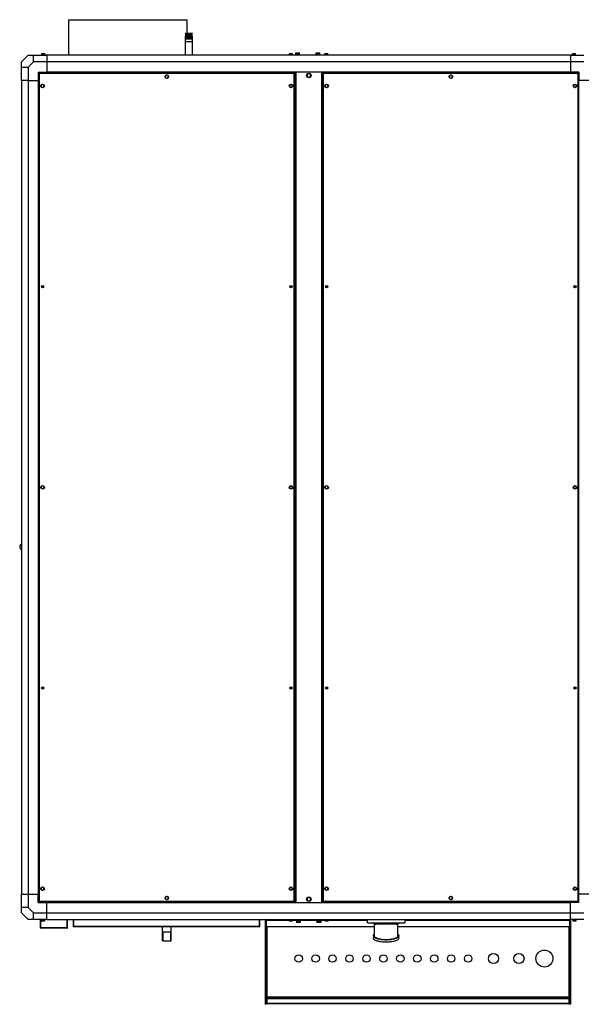
# Model space of a CAD drawing. Units: millimetres. Extents: x 298 to 13740, y 413 to 8657.
# Drawn here: x 10530 to 12187, y 5752 to 8657 of the extents above; entities that cross this region are included whole.
import ezdxf

# ---------------------------------------------------------------- set-up
doc = ezdxf.new("R2010")
doc.units = ezdxf.units.MM

msp = doc.modelspace()

# ---------------------------------------------------------------- linework, layer by layer
at = {"color": 7, "linetype": 'Continuous', "lineweight": 25}
for p, q in [((10674.1, 8656.9), (10674.1, 8553.4)), ((10674.1, 8656.9), (11024.1, 8656.9)), ((11024.1, 8616.9), (11024.1, 8656.9)), ((11019.4, 8616.9), (11018.4, 8615.9)), ((11018.4, 8615.9), (11018.4, 8615.8)), ((11039.9, 8615.9), (11018.4, 8615.9)), ((11018.4, 8615.8), (11020.4, 8614.9)), ((11018.4, 8615.8), (11039, 8615.8)), ((11020.4, 8614.9), (11018.4, 8614)), ((11018.4, 8614), (11018.4, 8613.8)), ((11018.4, 8614), (11039, 8614)), ((11018.4, 8613.8), (11020.4, 8612.9)), ((11018.4, 8613.8), (11039, 8613.8)), ((11020.4, 8612.9), (11018.4, 8612)), ((11018.4, 8612), (11018.4, 8611.8)), ((11018.4, 8612), (11039, 8612)), ((11018.4, 8611.8), (11020.4, 8610.9)), ((11018.4, 8611.8), (11039, 8611.8)), ((11020.4, 8610.9), (11018.4, 8610)), ((11018.4, 8610), (11018.4, 8609.8)), ((11018.4, 8610), (11039, 8610)), ((11018.4, 8609.8), (11020.4, 8608.9)), ((11018.4, 8609.8), (11039, 8609.8)), ((11020.4, 8608.9), (11018.4, 8608)), ((11018.4, 8608), (11018.4, 8607.8)), ((11018.4, 8608), (11039, 8608)), ((11018.4, 8607.8), (11020.4, 8606.9)), ((11018.4, 8607.8), (11039, 8607.8)), ((11020.4, 8606.9), (11018.4, 8606)), ((11018.4, 8606), (11018.4, 8605.8)), ((11018.4, 8606), (11039, 8606)), ((11018.4, 8605.8), (11020.4, 8604.9)), ((11018.4, 8605.8), (11039, 8605.8)), ((11020.4, 8604.9), (11018.4, 8604)), ((11018.4, 8604), (11018.4, 8603.8)), ((11018.4, 8604), (11039, 8604)), ((11018.4, 8603.8), (11020.4, 8602.9)), ((11018.4, 8603.8), (11039, 8603.8)), ((11020.4, 8602.9), (11018.4, 8602)), ((11018.4, 8602), (11018.4, 8601.8)), ((11018.4, 8602), (11039, 8602)), ((11018.4, 8601.8), (11020.4, 8600.9)), ((11018.4, 8601.8), (11039, 8601.8)), ((11020.4, 8600.9), (11018.4, 8600)), ((11018.4, 8600), (11018.4, 8592.9)), ((11018.4, 8600), (11039, 8600)), ((11019.4, 8616.9), (11038.9, 8616.9)), ((11020.4, 8614.9), (11037.2, 8614.9)), ((11020.4, 8612.9), (11037.2, 8612.9)), ((11020.4, 8610.9), (11037.2, 8610.9)), ((11020.4, 8608.9), (11037.2, 8608.9)), ((11020.4, 8606.9), (11037.2, 8606.9)), ((11020.4, 8604.9), (11037.2, 8604.9)), ((11020.4, 8602.9), (11037.2, 8602.9)), ((11020.4, 8600.9), (11037.2, 8600.9)), ((11037.2, 8614.9), (11037.9, 8614.9)), ((11037.2, 8612.9), (11037.9, 8612.9)), ((11037.2, 8610.9), (11037.9, 8610.9)), ((11037.2, 8608.9), (11037.9, 8608.9)), ((11037.2, 8606.9), (11037.9, 8606.9)), ((11037.2, 8604.9), (11037.9, 8604.9)), ((11037.2, 8602.9), (11037.9, 8602.9)), ((11037.2, 8600.9), (11037.9, 8600.9)), ((11037.9, 8614.9), (11039.9, 8615.8)), ((11039.9, 8614), (11037.9, 8614.9)), ((11037.9, 8612.9), (11039.9, 8613.8)), ((11039.9, 8612), (11037.9, 8612.9)), ((11037.9, 8610.9), (11039.9, 8611.8)), ((11039.9, 8610), (11037.9, 8610.9)), ((11037.9, 8608.9), (11039.9, 8609.8)), ((11039.9, 8608), (11037.9, 8608.9)), ((11037.9, 8606.9), (11039.9, 8607.8)), ((11039.9, 8606), (11037.9, 8606.9)), ((11037.9, 8604.9), (11039.9, 8605.8)), ((11039.9, 8604), (11037.9, 8604.9)), ((11037.9, 8602.9), (11039.9, 8603.8)), ((11039.9, 8602), (11037.9, 8602.9)), ((11037.9, 8600.9), (11039.9, 8601.8)), ((11039.9, 8600), (11037.9, 8600.9)), ((11039.9, 8615.9), (11038.9, 8616.9)), ((11039, 8615.8), (11039.9, 8615.8)), ((11039, 8614), (11039.9, 8614)), ((11039, 8613.8), (11039.9, 8613.8)), ((11039, 8612), (11039.9, 8612)), ((11039, 8611.8), (11039.9, 8611.8)), ((11039, 8610), (11039.9, 8610)), ((11039, 8609.8), (11039.9, 8609.8)), ((11039, 8608), (11039.9, 8608)), ((11039, 8607.8), (11039.9, 8607.8)), ((11039, 8606), (11039.9, 8606)), ((11039, 8605.8), (11039.9, 8605.8)), ((11039, 8604), (11039.9, 8604)), ((11039, 8603.8), (11039.9, 8603.8)), ((11039, 8602), (11039.9, 8602)), ((11039, 8601.8), (11039.9, 8601.8)), ((11039, 8600), (11039.9, 8600)), ((11039.9, 8615.8), (11039.9, 8615.9)), ((11039.9, 8613.8), (11039.9, 8614)), ((11039.9, 8611.8), (11039.9, 8612)), ((11039.9, 8609.8), (11039.9, 8610)), ((11039.9, 8607.8), (11039.9, 8608)), ((11039.9, 8605.8), (11039.9, 8606)), ((11039.9, 8603.8), (11039.9, 8604)), ((11039.9, 8601.8), (11039.9, 8602)), ((11039.9, 8592.9), (11039.9, 8600)), ((11018.1, 8591.9), (11018.1, 8553.4)), ((11040.1, 8591.9), (11018.1, 8591.9)), ((11018.4, 8592.9), (11019.4, 8591.9)), ((11018.4, 8592.9), (11039.9, 8592.9)), ((11038.9, 8591.9), (11039.9, 8592.9)), ((11040.1, 8553.4), (11040.1, 8591.9)), ((10555.1, 8552.4), (10535.1, 8532.4)), ((10555.1, 8552.4), (10571.1, 8552.4)), ((10571.1, 8532.4), (10571.1, 8552.4)), ((10571.1, 8552.4), (10610.1, 8552.4)), ((10594.4, 8553.7), (10594.4, 8552.4)), ((10604.9, 8553.7), (10594.4, 8553.7)), ((10595, 8553.7), (10595, 8556.9)), ((10595, 8556.9), (10596.8, 8556.9)), ((10596.8, 8553.7), (10596.8, 8556.9)), ((10596.8, 8556.9), (10601.4, 8556.9)), ((10601.4, 8553.7), (10601.4, 8556.9)), ((10601.4, 8556.9), (10604.2, 8556.9)), ((10604.2, 8553.7), (10604.2, 8556.9)), ((10604.9, 8552.4), (10604.9, 8553.7)), ((10604.9, 8553.4), (10852.1, 8553.4)), ((12155.1, 8552.4), (10610.1, 8552.4)), ((10610.1, 8552.4), (10610.1, 8532.4)), ((10852.1, 8552.4), (10852.1, 8553.4)), ((10901.3, 8552.4), (10901.3, 8553.4)), ((10901.3, 8553.4), (10913.6, 8553.4)), ((10913.6, 8552.4), (10913.6, 8553.4)), ((10913.6, 8553.4), (10992.6, 8553.4)), ((10992.6, 8552.4), (10992.6, 8553.4)), ((10992.6, 8553.4), (11072.6, 8553.4)), ((11072.6, 8552.4), (11072.6, 8553.4)), ((11072.6, 8552.4), (11072.6, 8553.4)), ((11072.6, 8553.4), (11072.6, 8553.4)), ((11072.6, 8553.4), (11102.1, 8553.4)), ((11102.1, 8552.4), (11102.1, 8553.4)), ((11325.4, 8553.7), (11325.4, 8552.4)), ((11335.9, 8553.7), (11325.4, 8553.7)), ((11326, 8553.7), (11326, 8556.9)), ((11326, 8556.9), (11327.8, 8556.9)), ((11327.8, 8553.7), (11327.8, 8556.9)), ((11327.8, 8556.9), (11332.4, 8556.9)), ((11332.4, 8553.7), (11332.4, 8556.9)), ((11332.4, 8556.9), (11335.2, 8556.9)), ((11335.2, 8553.7), (11335.2, 8556.9)), ((11335.9, 8552.4), (11335.9, 8553.7)), ((11343.5, 8553.7), (11343.5, 8552.4)), ((11356.1, 8553.7), (11343.5, 8553.7)), ((11344.4, 8553.7), (11344.4, 8558.9)), ((11344.4, 8558.9), (11347.6, 8558.9)), ((11347.6, 8553.7), (11347.6, 8558.9)), ((11347.6, 8558.9), (11353.4, 8558.9)), ((11353.4, 8553.7), (11353.4, 8558.9)), ((11353.4, 8558.9), (11355.9, 8558.9)), ((11355.9, 8553.7), (11355.9, 8558.9)), ((11356.7, 8553.7), (11356.1, 8553.7)), ((11356.7, 8552.4), (11356.7, 8553.7)), ((11403.5, 8553.7), (11403.5, 8552.4)), ((11412.5, 8553.7), (11403.5, 8553.7)), ((11404.6, 8553.7), (11404.6, 8558.9)), ((11404.6, 8558.9), (11404.7, 8558.9)), ((11404.7, 8553.7), (11404.7, 8558.9)), ((11404.7, 8558.9), (11409.2, 8558.9)), ((11409.2, 8553.7), (11409.2, 8558.9)), ((11409.2, 8558.9), (11414.6, 8558.9)), ((11416.7, 8553.7), (11412.5, 8553.7)), ((11414.6, 8553.7), (11414.6, 8558.9)), ((11414.6, 8558.9), (11415.5, 8558.9)), ((11415.5, 8558.9), (11415.6, 8558.9)), ((11415.5, 8553.7), (11415.5, 8558.9)), ((11415.6, 8553.7), (11415.6, 8558.9)), ((11416.7, 8552.4), (11416.7, 8553.7)), ((11429.4, 8553.7), (11429.4, 8552.4)), ((11439.9, 8553.7), (11429.4, 8553.7)), ((11430, 8553.7), (11430, 8556.9)), ((11430, 8556.9), (11431.8, 8556.9)), ((11431.8, 8553.7), (11431.8, 8556.9)), ((11431.8, 8556.9), (11436.4, 8556.9)), ((11436.4, 8553.7), (11436.4, 8556.9)), ((11436.4, 8556.9), (11439.2, 8556.9)), ((11439.2, 8553.7), (11439.2, 8556.9)), ((11439.9, 8552.4), (11439.9, 8553.7)), ((12155.1, 8552.4), (12155.1, 8532.4)), ((12155.1, 8552.4), (12194.1, 8552.4)), ((12160.4, 8553.7), (12160.4, 8552.4)), ((12170.9, 8553.7), (12160.4, 8553.7)), ((12161, 8553.7), (12161, 8556.9)), ((12161, 8556.9), (12162.8, 8556.9)), ((12162.8, 8553.7), (12162.8, 8556.9)), ((12162.8, 8556.9), (12167.4, 8556.9)), ((12167.4, 8553.7), (12167.4, 8556.9)), ((12167.4, 8556.9), (12170.2, 8556.9)), ((12170.2, 8553.7), (12170.2, 8556.9)), ((12170.9, 8552.4), (12170.9, 8553.7)), ((10535.1, 8516.4), (10535.1, 8532.4)), ((10535.1, 8516.4), (10555.1, 8516.4)), ((10535.1, 8477.4), (10535.1, 8516.4)), ((10571.1, 8532.4), (10555.1, 8516.4)), ((10555.1, 8516.4), (10555.1, 8477.4)), ((10610.1, 8532.4), (10571.1, 8532.4)), ((12155.1, 8532.4), (10610.1, 8532.4)), ((10610.1, 8532.4), (10610.1, 8502.4)), ((12155.1, 8532.4), (12155.1, 8502.4)), ((12194.1, 8532.4), (12155.1, 8532.4)), ((10585.1, 8502.4), (10610.1, 8502.4)), ((10585.1, 8502.4), (10585.1, 8477.4)), ((10586.1, 8499.4), (10586.1, 6055.4)), ((10586.1, 8499.4), (10587.1, 8499.4)), ((11341.1, 8500.4), (10587.1, 8500.4)), ((10587.1, 8500.4), (10587.1, 8499.4)), ((10587.9, 8498.6), (10587.9, 6056.2)), ((11340.3, 8498.6), (10587.9, 8498.6)), ((12155.1, 8502.4), (10610.1, 8502.4)), ((10610.1, 8502.4), (10610.1, 8500.4)), ((10962.3, 8493.2), (10959.5, 8489.5)), ((10959.5, 8489.5), (10961.3, 8485.3)), ((10961.3, 8485.3), (10965.9, 8484.7)), ((10966.9, 8492.6), (10962.3, 8493.2)), ((10965.9, 8484.7), (10968.7, 8488.3)), ((10968.7, 8488.3), (10966.9, 8492.6)), ((11340.3, 6056.2), (11340.3, 8498.6)), ((11341.1, 8500.4), (11341.1, 8499.4)), ((11342.1, 8499.4), (11341.1, 8499.4)), ((11342.1, 6055.4), (11342.1, 8499.4)), ((11343.1, 8482.4), (11342.1, 8482.4)), ((11342.3, 8482.4), (11342.3, 6072.4)), ((11343.1, 8502.4), (11343.1, 6052.4)), ((11344.9, 8502.4), (11344.9, 6052.4)), ((11378.2, 8495.4), (11378.1, 8489.6)), ((11378.1, 8489.6), (11383, 8486.6)), ((11383.2, 8498.2), (11378.2, 8495.4)), ((11383, 8486.6), (11388.1, 8489.5)), ((11388.2, 8495.2), (11383.2, 8498.2)), ((11388.1, 8489.5), (11388.2, 8495.2)), ((11421.3, 6052.4), (11421.3, 8502.4)), ((11423.1, 6052.4), (11423.1, 8502.4)), ((11424.1, 8482.4), (11423.1, 8482.4)), ((11423.9, 6072.4), (11423.9, 8482.4)), ((11424.1, 8499.4), (11424.1, 6055.4)), ((11424.1, 8499.4), (11425.1, 8499.4)), ((12179.1, 8500.4), (11425.1, 8500.4)), ((11425.1, 8500.4), (11425.1, 8499.4)), ((11425.9, 8498.6), (11425.9, 6056.2)), ((12178.3, 8498.6), (11425.9, 8498.6)), ((11800.3, 8493.2), (11797.5, 8489.5)), ((11797.5, 8489.5), (11799.3, 8485.3)), ((11799.3, 8485.3), (11803.9, 8484.7)), ((11804.9, 8492.6), (11800.3, 8493.2)), ((11803.9, 8484.7), (11806.7, 8488.3)), ((11806.7, 8488.3), (11804.9, 8492.6)), ((12155.1, 8502.4), (12155.1, 8500.4)), ((12180.1, 8502.4), (12155.1, 8502.4)), ((12178.3, 6056.2), (12178.3, 8498.6)), ((12179.1, 8500.4), (12179.1, 8499.4)), ((12180.1, 8499.4), (12179.1, 8499.4)), ((12180.1, 8502.4), (12180.1, 8477.4)), ((10555.1, 8477.4), (10535.1, 8477.4)), ((10535.1, 8477.4), (10535.1, 6077.4)), ((10555.1, 8477.4), (10555.1, 6077.4)), ((10555.1, 8477.4), (10585.1, 8477.4)), ((10585.1, 8477.4), (10586.1, 8477.4)), ((10585.1, 8477.4), (10585.1, 6077.4)), ((10595.8, 8465.7), (10593, 8462)), ((10593, 8462), (10594.8, 8457.8)), ((10594.8, 8457.8), (10599.4, 8457.2)), ((10600.4, 8465.1), (10595.8, 8465.7)), ((10599.4, 8457.2), (10602.2, 8460.8)), ((10602.2, 8460.8), (10600.4, 8465.1)), ((11328.8, 8465.7), (11326, 8462)), ((11326, 8462), (11327.8, 8457.8)), ((11327.8, 8457.8), (11332.4, 8457.2)), ((11333.4, 8465.1), (11328.8, 8465.7)), ((11332.4, 8457.2), (11335.2, 8460.8)), ((11335.2, 8460.8), (11333.4, 8465.1)), ((11433.8, 8465.7), (11431, 8462)), ((11431, 8462), (11432.8, 8457.8)), ((11432.8, 8457.8), (11437.4, 8457.2)), ((11438.4, 8465.1), (11433.8, 8465.7)), ((11437.4, 8457.2), (11440.2, 8460.8)), ((11440.2, 8460.8), (11438.4, 8465.1)), ((12166.8, 8465.7), (12164, 8462)), ((12164, 8462), (12165.8, 8457.8)), ((12165.8, 8457.8), (12170.4, 8457.2)), ((12171.4, 8465.1), (12166.8, 8465.7)), ((12170.4, 8457.2), (12173.2, 8460.8)), ((12173.2, 8460.8), (12171.4, 8465.1)), ((12210.1, 8477.4), (12180.1, 8477.4)), ((12180.1, 6077.4), (12180.1, 8477.4)), ((10595.8, 7281.7), (10593, 7278)), ((10593, 7278), (10594.8, 7273.8)), ((10594.8, 7273.8), (10599.4, 7273.2)), ((10600.4, 7281.1), (10595.8, 7281.7)), ((10599.4, 7273.2), (10602.2, 7276.8)), ((10602.2, 7276.8), (10600.4, 7281.1)), ((11328.8, 7281.7), (11326, 7278)), ((11326, 7278), (11327.8, 7273.8)), ((11327.8, 7273.8), (11332.4, 7273.2)), ((11333.4, 7281.1), (11328.8, 7281.7)), ((11332.4, 7273.2), (11335.2, 7276.8)), ((11335.2, 7276.8), (11333.4, 7281.1)), ((11433.8, 7281.7), (11431, 7278)), ((11431, 7278), (11432.8, 7273.8)), ((11432.8, 7273.8), (11437.4, 7273.2)), ((11438.4, 7281.1), (11433.8, 7281.7)), ((11437.4, 7273.2), (11440.2, 7276.8)), ((11440.2, 7276.8), (11438.4, 7281.1)), ((12166.8, 7281.7), (12164, 7278)), ((12164, 7278), (12165.8, 7273.8)), ((12165.8, 7273.8), (12170.4, 7273.2)), ((12171.4, 7281.1), (12166.8, 7281.7)), ((12170.4, 7273.2), (12173.2, 7276.8)), ((12173.2, 7276.8), (12171.4, 7281.1)), ((10535.1, 6038.4), (10535.1, 6077.4)), ((10535.1, 6077.4), (10555.1, 6077.4)), ((10555.1, 6077.4), (10555.1, 6038.4)), ((10555.1, 6077.4), (10585.1, 6077.4)), ((10585.1, 6052.4), (10585.1, 6077.4)), ((10586.1, 6077.4), (10585.1, 6077.4)), ((10597.6, 6098), (10593.6, 6095.7)), ((10593.6, 6095.7), (10593.6, 6091.1)), ((10593.6, 6091.1), (10597.6, 6088.8)), ((10601.6, 6095.7), (10597.6, 6098)), ((10597.6, 6088.8), (10601.6, 6091.1)), ((10601.6, 6091.1), (10601.6, 6095.7)), ((11328.8, 6097.7), (11326, 6094)), ((11326, 6094), (11327.8, 6089.8)), ((11327.8, 6089.8), (11332.4, 6089.2)), ((11333.4, 6097.1), (11328.8, 6097.7)), ((11332.4, 6089.2), (11335.2, 6092.8)), ((11335.2, 6092.8), (11333.4, 6097.1)), ((11342.1, 6072.4), (11343.1, 6072.4)), ((11423.1, 6072.4), (11424.1, 6072.4)), ((11435.6, 6098), (11431.6, 6095.7)), ((11431.6, 6095.7), (11431.6, 6091.1)), ((11431.6, 6091.1), (11435.6, 6088.8)), ((11439.6, 6095.7), (11435.6, 6098)), ((11435.6, 6088.8), (11439.6, 6091.1)), ((11439.6, 6091.1), (11439.6, 6095.7)), ((12166.8, 6097.7), (12164, 6094)), ((12164, 6094), (12165.8, 6089.8)), ((12165.8, 6089.8), (12170.4, 6089.2)), ((12171.4, 6097.1), (12166.8, 6097.7)), ((12170.4, 6089.2), (12173.2, 6092.8)), ((12173.2, 6092.8), (12171.4, 6097.1)), ((12180.1, 6052.4), (12180.1, 6077.4)), ((12210.1, 6077.4), (12180.1, 6077.4)), ((10585.1, 6052.4), (10610.1, 6052.4)), ((10586.1, 6055.4), (10587.1, 6055.4)), ((10587.1, 6054.4), (10587.1, 6055.4)), ((10587.1, 6054.4), (11341.1, 6054.4)), ((10587.9, 6056.2), (11340.3, 6056.2)), ((10610.1, 6052.4), (10610.1, 6054.4)), ((10610.1, 6022.4), (10610.1, 6052.4)), ((10610.1, 6052.4), (12155.1, 6052.4)), ((10962.3, 6070.2), (10959.5, 6066.5)), ((10959.5, 6066.5), (10961.3, 6062.3)), ((10961.3, 6062.3), (10965.9, 6061.7)), ((10966.9, 6069.6), (10962.3, 6070.2)), ((10965.9, 6061.7), (10968.7, 6065.3)), ((10968.7, 6065.3), (10966.9, 6069.6)), ((11341.1, 6054.4), (11341.1, 6055.4)), ((11342.1, 6055.4), (11341.1, 6055.4)), ((11383.1, 6068.2), (11378.1, 6065.3)), ((11378.1, 6065.3), (11378.1, 6059.5)), ((11378.1, 6059.5), (11383.1, 6056.6)), ((11388.1, 6065.3), (11383.1, 6068.2)), ((11383.1, 6056.6), (11388.1, 6059.5)), ((11388.1, 6059.5), (11388.1, 6065.3)), ((11424.1, 6055.4), (11425.1, 6055.4)), ((11425.1, 6054.4), (11425.1, 6055.4)), ((11425.1, 6054.4), (12179.1, 6054.4)), ((11425.9, 6056.2), (12178.3, 6056.2)), ((11800.3, 6070.2), (11797.5, 6066.5)), ((11797.5, 6066.5), (11799.3, 6062.3)), ((11799.3, 6062.3), (11803.9, 6061.7)), ((11804.9, 6069.6), (11800.3, 6070.2)), ((11803.9, 6061.7), (11806.7, 6065.3)), ((11806.7, 6065.3), (11804.9, 6069.6)), ((12155.1, 6052.4), (12155.1, 6054.4)), ((12155.1, 6022.4), (12155.1, 6052.4)), ((12180.1, 6052.4), (12155.1, 6052.4)), ((12179.1, 6054.4), (12179.1, 6055.4)), ((12180.1, 6055.4), (12179.1, 6055.4)), ((10535.1, 6022.4), (10535.1, 6038.4)), ((10555.1, 6038.4), (10535.1, 6038.4)), ((10535.1, 6022.4), (10555.1, 6002.4)), ((10555.1, 6038.4), (10571.1, 6022.4)), ((10571.1, 6022.4), (10610.1, 6022.4)), ((10571.1, 6002.4), (10571.1, 6022.4)), ((10610.1, 6022.4), (12155.1, 6022.4)), ((10610.1, 6002.4), (10610.1, 6022.4)), ((12155.1, 6002.4), (12155.1, 6022.4)), ((12155.1, 6022.4), (12194.1, 6022.4)), ((10571.1, 6002.4), (10555.1, 6002.4)), ((10610.1, 6002.4), (10571.1, 6002.4)), ((10591.1, 5977.9), (10591.1, 6002.4)), ((10592.1, 5977.9), (10592.1, 6002.4)), ((10592.1, 5977.9), (10592.1, 6002.4)), ((10593.4, 6002.4), (10593.4, 6001.2)), ((10593.4, 6001.2), (10603.5, 6001.2)), ((10594, 6001.2), (10594, 5998)), ((10596.8, 5998), (10594, 5998)), ((10596.8, 6001.2), (10596.8, 5998)), ((10601.4, 5998), (10596.8, 5998)), ((10601.4, 6001.2), (10601.4, 5998)), ((10603.2, 5998), (10601.4, 5998)), ((10603.2, 6001.2), (10603.2, 5998)), ((10603.5, 6001.2), (10603.9, 6001.2)), ((10603.9, 6001.2), (10603.9, 6002.4)), ((10610.1, 6002.4), (12155.1, 6002.4)), ((10670.1, 5977.9), (10670.1, 6002.4)), ((10670.1, 5977.9), (10670.1, 6002.4)), ((10671.1, 5977.9), (10671.1, 6002.4)), ((10689.1, 5982.4), (10689.1, 6002.4)), ((10690.1, 5982.4), (10690.1, 6002.4)), ((10690.1, 5982.4), (10690.1, 6002.4)), ((11238.1, 5982.4), (11238.1, 6002.4)), ((11238.1, 5982.4), (11238.1, 6002.4)), ((11239.1, 5982.4), (11239.1, 6002.4)), ((11255.1, 5752.4), (11255.1, 6000.5)), ((11256.6, 6000.5), (11255.1, 6000.5)), ((11256.6, 6000.5), (11257, 6000.5)), ((11256.6, 5752.4), (11256.6, 6000.5)), ((11257, 6000.5), (11257, 6002.4)), ((11257, 6000.5), (11257, 5982.4)), ((11324.4, 6002.4), (11324.4, 6001.2)), ((11324.4, 6001.2), (11334.5, 6001.2)), ((11325, 6001.2), (11325, 5998)), ((11327.8, 5998), (11325, 5998)), ((11327.8, 6001.2), (11327.8, 5998)), ((11332.4, 5998), (11327.8, 5998)), ((11332.4, 6001.2), (11332.4, 5998)), ((11334.2, 5998), (11332.4, 5998)), ((11334.2, 6001.2), (11334.2, 5998)), ((11334.5, 6001.2), (11334.9, 6001.2)), ((11334.9, 6001.2), (11334.9, 6002.4)), ((11344.1, 6001.6), (11344.1, 6002.4)), ((11344.1, 6001.6), (11345.1, 6001.6)), ((11344.4, 6001.6), (11420.8, 6001.6)), ((11344.4, 6001.6), (11344.4, 6000.6)), ((11344.4, 6000.6), (11420.8, 6000.6)), ((11345.1, 6001.6), (11345.1, 6002.4)), ((11346, 6000.6), (11346, 5999.4)), ((11346, 5999.4), (11350.2, 5999.4)), ((11347.2, 5999.4), (11347.2, 5994.2)), ((11348.1, 5994.2), (11347.2, 5994.2)), ((11348.1, 5999.4), (11348.1, 5994.2)), ((11353.5, 5994.2), (11348.1, 5994.2)), ((11349.5, 6002.4), (11349.5, 6001.6)), ((11350.2, 5999.4), (11359.2, 5999.4)), ((11353.5, 5999.4), (11353.5, 5994.2)), ((11358, 5994.2), (11353.5, 5994.2)), ((11355.8, 6001.6), (11355.8, 6002.4)), ((11358, 5999.4), (11358, 5994.2)), ((11359.2, 5999.4), (11359.2, 6000.6)), ((11406, 6000.6), (11406, 5999.4)), ((11406, 5999.4), (11406.7, 5999.4)), ((11406.7, 5999.4), (11419.2, 5999.4)), ((11406.9, 5999.4), (11406.9, 5994.2)), ((11409.4, 5994.2), (11406.9, 5994.2)), ((11409.4, 5999.4), (11409.4, 5994.2)), ((11415.1, 5994.2), (11409.4, 5994.2)), ((11409.5, 6002.4), (11409.5, 6001.6)), ((11415.1, 5999.4), (11415.1, 5994.2)), ((11418.4, 5994.2), (11415.1, 5994.2)), ((11415.8, 6001.6), (11415.8, 6002.4)), ((11418.4, 5999.4), (11418.4, 5994.2)), ((11419.2, 5999.4), (11419.2, 6000.6)), ((11420.1, 6002.4), (11420.1, 6001.6)), ((11421.1, 6001.6), (11420.1, 6001.6)), ((11420.8, 6001.6), (11420.8, 6000.6)), ((11421.1, 6002.4), (11421.1, 6001.6)), ((11430.4, 6002.4), (11430.4, 6001.2)), ((11430.4, 6001.2), (11440.9, 6001.2)), ((11431, 6001.2), (11431, 5998)), ((11433.8, 5998), (11431, 5998)), ((11433.8, 6001.2), (11433.8, 5998)), ((11438.4, 5998), (11433.8, 5998)), ((11438.4, 6001.2), (11438.4, 5998)), ((11440.2, 5998), (11438.4, 5998)), ((11440.2, 6001.2), (11440.2, 5998)), ((11440.9, 6001.2), (11440.9, 6002.4)), ((11556.1, 5992.4), (11556.1, 6002.4)), ((11556.1, 5992.4), (11666.1, 5992.4)), ((11572.8, 5992.4), (11573.8, 5992)), ((11576.1, 5987.4), (11576.1, 5954.8)), ((11576.6, 5988.2), (11576.6, 5987.7)), ((11646.1, 5954.8), (11646.1, 5987.4)), ((11650.1, 5992.3), (11650.1, 5992.3)), ((11666.1, 6002.4), (11666.1, 5992.4)), ((12153.2, 6002.4), (12153.2, 6000.5)), ((12153.2, 5982.4), (12153.2, 6000.5)), ((12153.6, 6000.5), (12155.1, 6000.5)), ((12153.6, 6000.5), (12153.6, 5752.4)), ((12194.1, 6002.4), (12155.1, 6002.4)), ((12155.1, 6000.5), (12155.1, 5752.4)), ((12161.4, 6002.4), (12161.4, 6001.2)), ((12161.4, 6001.2), (12171.9, 6001.2)), ((12162, 6001.2), (12162, 5998)), ((12164.8, 5998), (12162, 5998)), ((12164.8, 6001.2), (12164.8, 5998)), ((12169.4, 5998), (12164.8, 5998)), ((12169.4, 6001.2), (12169.4, 5998)), ((12171.2, 5998), (12169.4, 5998)), ((12171.2, 6001.2), (12171.2, 5998)), ((12171.9, 6001.2), (12171.9, 6002.4)), ((10591.1, 5977.9), (10592.1, 5977.9)), ((10592.1, 5976.9), (10592.1, 5977.9)), ((10670.1, 5977.9), (10592.1, 5977.9)), ((10670.1, 5976.9), (10592.1, 5976.9)), ((10670.1, 5977.9), (10670.1, 5976.9)), ((10671.1, 5977.9), (10670.1, 5977.9)), ((10689.1, 5982.4), (10690.1, 5982.4)), ((11238.1, 5982.4), (10690.1, 5982.4)), ((10690.1, 5981.4), (10690.1, 5982.4)), ((11238.1, 5981.4), (10690.1, 5981.4)), ((10951.1, 5964.9), (10951.1, 5981.4)), ((10951.1, 5964.9), (10953.1, 5964.9)), ((10951.1, 5939.4), (10951.1, 5964.9)), ((10975.1, 5964.9), (10953.1, 5964.9)), ((10953.1, 5939.4), (10953.1, 5964.9)), ((10975.1, 5964.9), (10977.1, 5964.9)), ((10975.1, 5964.9), (10975.1, 5939.4)), ((10977.1, 5964.9), (10977.1, 5981.4)), ((10977.1, 5939.4), (10977.1, 5964.9)), ((11238.1, 5982.4), (11238.1, 5981.4)), ((11239.1, 5982.4), (11238.1, 5982.4)), ((11257, 5982.4), (11576.1, 5982.4)), ((11257.2, 5982.4), (11257.2, 5774.3)), ((11573.6, 5954.8), (11573.6, 5948.3)), ((11646.1, 5982.4), (12153.2, 5982.4)), ((11648.6, 5948.3), (11648.6, 5954.8)), ((12153.2, 5774.3), (12153.2, 5982.4)), ((10951.1, 5939.4), (10953.1, 5939.4)), ((10953.1, 5939.4), (10975.1, 5939.4)), ((10975.1, 5939.4), (10977.1, 5939.4)), ((11255.1, 5752.4), (11256.6, 5752.4)), ((11256.6, 5774.3), (11257.2, 5774.3)), ((11258.6, 5767), (11257.1, 5767)), ((11257.1, 5755.8), (11257.1, 5767)), ((11258.6, 5755.8), (11257.1, 5755.8)), ((11258.1, 5772.4), (11258.1, 5773.9)), ((11259.1, 5773.9), (11258.1, 5773.9)), ((11259.1, 5772.4), (11258.1, 5772.4)), ((11258.6, 5755.8), (11258.6, 5767)), ((12151.2, 5768.9), (11259, 5768.9)), ((11259, 5768.9), (11259, 5755.8)), ((11259, 5755.8), (12151.2, 5755.8)), ((11259, 5755.4), (11259, 5753.9)), ((12151.2, 5753.9), (11259, 5753.9)), ((12151.3, 5772.4), (11259.1, 5772.4)), ((12151.2, 5755.8), (12151.2, 5768.9)), ((12153.2, 5774.3), (12151.3, 5774.3)), ((12151.6, 5767), (12153.1, 5767)), ((12151.6, 5767), (12151.6, 5755.8)), ((12153.1, 5755.8), (12151.6, 5755.8)), ((12153.1, 5767), (12153.1, 5755.8)), ((12155.1, 5752.4), (12153.6, 5752.4))]:
    msp.add_line(p, q, dxfattribs=at)
at = {"color": 8, "linetype": 'Continuous', "lineweight": 25}
for p, q in [((11257, 6000.5), (11325, 6000.5)), ((11334.2, 6000.5), (11346, 6000.5)), ((11359.2, 6000.5), (11406, 6000.5)), ((11419.2, 6000.5), (11431, 6000.5)), ((11440.2, 6000.5), (11556.1, 6000.5)), ((11571.1, 5992.4), (11572.1, 5992.2)), ((11666.1, 6000.5), (12153.2, 6000.5)), ((11259.1, 5982.4), (11259.1, 5774.3)), ((12151.3, 5774.3), (12151.3, 5982.4)), ((11259.1, 5774.3), (12151.3, 5774.3))]:
    msp.add_line(p, q, dxfattribs=at)
at = {"color": 7, "linetype": 'Continuous', "lineweight": 25, "flags": 128}
for points in [[(11611.1, 5942), (11607.5, 5942.1), (11603.9, 5942.2), (11600.4, 5942.5), (11597, 5943), (11593.7, 5943.5), (11590.6, 5944.1), (11587.6, 5944.8), (11584.9, 5945.7), (11582.5, 5946.6), (11580.3, 5947.5), (11578.3, 5948.6), (11576.7, 5949.7), (11575.4, 5950.9), (11574.5, 5952.1), (11573.9, 5953.3), (11573.6, 5954.5), (11573.7, 5955.8), (11574.1, 5957), (11574.9, 5958.2), (11576, 5959.4), (11576.1, 5959.4)], [(11646.1, 5954.8), (11646.1, 5954.2), (11645.7, 5953), (11645, 5951.8), (11643.9, 5950.7), (11642.5, 5949.6), (11640.8, 5948.5), (11638.8, 5947.5), (11636.5, 5946.6), (11633.9, 5945.8), (11631.1, 5945), (11628.1, 5944.4), (11624.9, 5943.8), (11621.6, 5943.4), (11618.2, 5943.1), (11614.7, 5942.9), (11611.1, 5942.9), (11607.6, 5942.9), (11604.1, 5943.1), (11600.6, 5943.4), (11597.3, 5943.8), (11594.1, 5944.4), (11591.1, 5945), (11588.3, 5945.8), (11585.7, 5946.6), (11583.4, 5947.5), (11581.4, 5948.5), (11579.7, 5949.6), (11578.3, 5950.7), (11577.2, 5951.8), (11576.5, 5953), (11576.2, 5954.2), (11576.1, 5954.8)], [(11646.1, 5959.4), (11646.2, 5959.4), (11647.3, 5958.2), (11648.1, 5957), (11648.5, 5955.8), (11648.6, 5954.5), (11648.3, 5953.3), (11647.7, 5952.1), (11646.8, 5950.9), (11645.5, 5949.7), (11643.9, 5948.6), (11642, 5947.5), (11639.8, 5946.6), (11637.3, 5945.7), (11634.6, 5944.8), (11631.7, 5944.1), (11628.5, 5943.5), (11625.3, 5943), (11621.8, 5942.5), (11618.3, 5942.2), (11614.7, 5942.1), (11611.1, 5942)], [(11611.1, 5935.4), (11607.5, 5935.5), (11603.9, 5935.7), (11600.4, 5936), (11597, 5936.4), (11593.7, 5936.9), (11590.6, 5937.5), (11587.6, 5938.3), (11584.9, 5939.1), (11582.5, 5940), (11580.3, 5941), (11578.3, 5942), (11576.7, 5943.1), (11575.4, 5944.3), (11574.5, 5945.5), (11573.9, 5946.7), (11573.6, 5947.9), (11573.6, 5948.3)], [(11648.6, 5948.3), (11648.6, 5947.9), (11648.3, 5946.7), (11647.7, 5945.5), (11646.8, 5944.3), (11645.5, 5943.1), (11643.9, 5942), (11642, 5941), (11639.8, 5940), (11637.3, 5939.1), (11634.6, 5938.3), (11631.7, 5937.5), (11628.5, 5936.9), (11625.3, 5936.4), (11621.8, 5936), (11618.3, 5935.7), (11614.7, 5935.5), (11611.1, 5935.4)]]:
    msp.add_lwpolyline(points, dxfattribs=at)
at = {"color": 7, "linetype": 'Continuous', "lineweight": 25}
for centre, radius in [((10964.1, 8488.9), 5.25), ((11383.1, 8492.4), 6.6), ((11802.1, 8488.9), 5.25), ((10597.6, 8461.4), 5.25), ((11330.6, 8461.4), 5.25), ((11435.6, 8461.4), 5.25), ((12168.6, 8461.4), 5.25), ((10597.6, 7869.4), 3.5), ((10597.6, 7869.4), 1.75), ((11330.6, 7869.4), 3.5), ((11330.6, 7869.4), 1.75), ((11435.6, 7869.4), 3.5), ((11435.6, 7869.4), 1.75), ((12168.6, 7869.4), 3.5), ((12168.6, 7869.4), 1.75), ((10597.6, 7277.4), 5.25), ((11330.6, 7277.4), 5.25), ((11435.6, 7277.4), 5.25), ((12168.6, 7277.4), 5.25), ((10597.6, 6685.4), 3.5), ((10597.6, 6685.4), 1.75), ((11330.6, 6685.4), 3.5), ((11330.6, 6685.4), 1.75), ((11435.6, 6685.4), 3.5), ((11435.6, 6685.4), 1.75), ((12168.6, 6685.4), 3.5), ((12168.6, 6685.4), 1.75), ((10597.6, 6093.4), 5.25), ((10964.1, 6065.9), 5.25), ((11330.6, 6093.4), 5.25), ((11435.6, 6093.4), 5.25), ((11802.1, 6065.9), 5.25), ((12168.6, 6093.4), 5.25), ((11383.1, 6062.4), 6.6), ((11353.2, 5887.4), 11), ((11403.2, 5887.4), 11), ((11453.2, 5887.4), 11), ((11503.2, 5887.4), 11), ((11553.2, 5887.4), 11), ((11603.2, 5887.4), 11), ((11653.2, 5887.4), 11), ((11703.2, 5887.4), 11), ((11753.2, 5887.4), 11), ((11803.2, 5887.4), 11), ((11853.2, 5887.4), 11), ((11928.2, 5887.4), 15), ((12003.2, 5887.4), 15), ((12078.2, 5887.4), 25)]:
    msp.add_circle(centre, radius, dxfattribs=at)
for centre, radius, start, end in [((10540.1, 7101.6), 10, 120.0464, 239.9536), ((11257, 6000.5), 1.9, 90, 180), ((11257, 6000.5), 0.4, 90, 180), ((11344.4, 6002.4), 1.8, 180, 270), ((11344.4, 6002.4), 0.8, 180, 270), ((11420.8, 6002.4), 1.8, 270, 0), ((11420.8, 6002.4), 0.8, 270, 0), ((12153.2, 6000.5), 1.9, 0, 90), ((12153.2, 6000.5), 0.4, 0, 90), ((10592.1, 5977.9), 1.01, 180, 270), ((10592.1, 5977.9), 0.01, 180, 270), ((10670.1, 5977.9), 1.01, 270, 0), ((10670.1, 5977.9), 0.01, 270, 0), ((10690.1, 5982.4), 1.01, 180, 270), ((10690.1, 5982.4), 0.01, 180, 270), ((11238.1, 5982.4), 0.01, 270, 0), ((11238.1, 5982.4), 1.01, 270, 0), ((11259, 5767), 1.9, 90, 180), ((11259, 5755.8), 1.9, 180, 270), ((11259, 5767), 0.4, 90, 180), ((11259, 5755.8), 0.4, 180, 270), ((12151.2, 5767), 1.9, 0, 90), ((12151.2, 5767), 0.4, 0, 90)]:
    msp.add_arc(centre, radius, start, end, dxfattribs=at)
for points, knots in [([(10586.1, 8499.4), (10586.1, 8499.4), (10586.2, 8499.2), (10586.5, 8499.1), (10587, 8498.9), (10587.5, 8498.7), (10587.8, 8498.7), (10587.9, 8498.6)], [0, 0, 0, 0, 0.222935, 0.445889, 0.668882, 0.891875, 1, 1, 1, 1]), ([(10587.9, 8498.6), (10587.9, 8498.8), (10587.7, 8499.3), (10587.6, 8499.8), (10587.4, 8500.2), (10587.2, 8500.4), (10587.2, 8500.4), (10587.1, 8500.4)], [0, 0, 0, 0, 0.222937, 0.44586, 0.66888, 0.891874, 1, 1, 1, 1]), ([(10587.9, 8498.6), (10587.8, 8498.7), (10587.7, 8499), (10587.5, 8499.2), (10587.3, 8499.4), (10587.2, 8499.4), (10587.1, 8499.4)], [0, 0, 0, 0, 0.275267, 0.52937, 0.78335, 1, 1, 1, 1]), ([(10587.1, 8499.4), (10587.1, 8499.3), (10587.2, 8499.2), (10587.4, 8499), (10587.6, 8498.8), (10587.8, 8498.7), (10587.9, 8498.6)], [0, 0, 0, 0, 0.275327, 0.529424, 0.783441, 1, 1, 1, 1]), ([(11341.1, 8500.4), (11341, 8500.4), (11340.9, 8500.4), (11340.7, 8500), (11340.6, 8499.5), (11340.4, 8499), (11340.3, 8498.7), (11340.3, 8498.6)], [0, 0, 0, 0, 0.222928, 0.445889, 0.668912, 0.891875, 1, 1, 1, 1]), ([(11340.3, 8498.6), (11340.5, 8498.7), (11340.9, 8498.8), (11341.5, 8499), (11341.9, 8499.2), (11342.1, 8499.3), (11342.1, 8499.4), (11342.1, 8499.4)], [0, 0, 0, 0, 0.222933, 0.445904, 0.66887, 0.891876, 1, 1, 1, 1]), ([(11340.3, 8498.6), (11340.4, 8498.7), (11340.7, 8498.8), (11340.9, 8499), (11341.1, 8499.2), (11341.1, 8499.4), (11341.1, 8499.4)], [0, 0, 0, 0, 0.2753288, 0.5294269, 0.7833597, 1, 1, 1, 1]), ([(11341.1, 8499.4), (11341, 8499.4), (11340.9, 8499.4), (11340.7, 8499.2), (11340.5, 8498.9), (11340.4, 8498.7), (11340.3, 8498.6)], [0, 0, 0, 0, 0.275334, 0.52947, 0.783444, 1, 1, 1, 1]), ([(11424.1, 8499.4), (11424.1, 8499.4), (11424.2, 8499.2), (11424.5, 8499.1), (11425, 8498.9), (11425.5, 8498.7), (11425.8, 8498.7), (11425.9, 8498.6)], [0, 0, 0, 0, 0.222939, 0.4459045, 0.6688977, 0.891855, 1, 1, 1, 1]), ([(11425.9, 8498.6), (11425.9, 8498.8), (11425.7, 8499.3), (11425.6, 8499.8), (11425.4, 8500.2), (11425.2, 8500.4), (11425.2, 8500.4), (11425.1, 8500.4)], [0, 0, 0, 0, 0.222937, 0.44586, 0.668886, 0.891868, 1, 1, 1, 1]), ([(11425.9, 8498.6), (11425.8, 8498.7), (11425.7, 8499), (11425.5, 8499.2), (11425.3, 8499.4), (11425.2, 8499.4), (11425.1, 8499.4)], [0, 0, 0, 0, 0.275267, 0.5293696, 0.7833716, 1, 1, 1, 1]), ([(11425.1, 8499.4), (11425.1, 8499.3), (11425.2, 8499.2), (11425.4, 8499), (11425.6, 8498.8), (11425.8, 8498.7), (11425.9, 8498.6)], [0, 0, 0, 0, 0.275334, 0.529417, 0.78347, 1, 1, 1, 1]), ([(12179.1, 8500.4), (12179, 8500.4), (12178.9, 8500.4), (12178.7, 8500), (12178.6, 8499.5), (12178.4, 8499), (12178.3, 8498.7), (12178.3, 8498.6)], [0, 0, 0, 0, 0.2229287, 0.4458864, 0.6689116, 0.891871, 1, 1, 1, 1]), ([(12178.3, 8498.6), (12178.5, 8498.7), (12178.9, 8498.8), (12179.5, 8499), (12179.9, 8499.2), (12180.1, 8499.3), (12180.1, 8499.4), (12180.1, 8499.4)], [0, 0, 0, 0, 0.2229473, 0.4459076, 0.6688773, 0.8918767, 1, 1, 1, 1]), ([(12178.3, 8498.6), (12178.4, 8498.7), (12178.7, 8498.8), (12178.9, 8499), (12179.1, 8499.2), (12179.1, 8499.4), (12179.1, 8499.4)], [0, 0, 0, 0, 0.275341, 0.529432, 0.78336, 1, 1, 1, 1]), ([(12179.1, 8499.4), (12179, 8499.4), (12178.9, 8499.4), (12178.7, 8499.2), (12178.5, 8498.9), (12178.4, 8498.7), (12178.3, 8498.6)], [0, 0, 0, 0, 0.275328, 0.529453, 0.783442, 1, 1, 1, 1]), ([(10587.9, 6056.2), (10587.7, 6056.2), (10587.3, 6056), (10586.7, 6055.9), (10586.3, 6055.7), (10586.1, 6055.5), (10586.1, 6055.5), (10586.1, 6055.4)], [0, 0, 0, 0, 0.222931, 0.445917, 0.668882, 0.891873, 1, 1, 1, 1]), ([(10587.1, 6054.4), (10587.2, 6054.4), (10587.3, 6054.5), (10587.5, 6054.8), (10587.7, 6055.3), (10587.8, 6055.8), (10587.9, 6056.1), (10587.9, 6056.2)], [0, 0, 0, 0, 0.222933, 0.445895, 0.668896, 0.891857, 1, 1, 1, 1]), ([(10587.9, 6056.2), (10587.8, 6056.1), (10587.6, 6056), (10587.3, 6055.8), (10587.1, 6055.6), (10587.1, 6055.5), (10587.1, 6055.4)], [0, 0, 0, 0, 0.275331, 0.529406, 0.783384, 1, 1, 1, 1]), ([(10587.1, 6055.4), (10587.2, 6055.4), (10587.3, 6055.5), (10587.5, 6055.7), (10587.7, 6055.9), (10587.9, 6056.1), (10587.9, 6056.2)], [0, 0, 0, 0, 0.2753177, 0.5293935, 0.7834253, 1, 1, 1, 1]), ([(11342.1, 6055.4), (11342.1, 6055.5), (11342, 6055.6), (11341.7, 6055.8), (11341.2, 6056), (11340.7, 6056.1), (11340.4, 6056.2), (11340.3, 6056.2)], [0, 0, 0, 0, 0.222937, 0.445902, 0.668895, 0.891852, 1, 1, 1, 1]), ([(11340.3, 6056.2), (11340.4, 6056), (11340.5, 6055.6), (11340.7, 6055), (11340.8, 6054.6), (11341, 6054.4), (11341.1, 6054.4), (11341.1, 6054.4)], [0, 0, 0, 0, 0.222946, 0.445903, 0.668871, 0.891872, 1, 1, 1, 1]), ([(11340.3, 6056.2), (11340.4, 6056.1), (11340.5, 6055.9), (11340.7, 6055.6), (11340.9, 6055.5), (11341, 6055.4), (11341.1, 6055.4)], [0, 0, 0, 0, 0.275331, 0.52941, 0.783392, 1, 1, 1, 1]), ([(11341.1, 6055.4), (11341.1, 6055.5), (11341.1, 6055.6), (11340.9, 6055.9), (11340.6, 6056), (11340.4, 6056.2), (11340.3, 6056.2)], [0, 0, 0, 0, 0.275338, 0.529397, 0.783412, 1, 1, 1, 1]), ([(11425.9, 6056.2), (11425.7, 6056.2), (11425.3, 6056), (11424.7, 6055.9), (11424.3, 6055.7), (11424.1, 6055.5), (11424.1, 6055.5), (11424.1, 6055.4)], [0, 0, 0, 0, 0.22295, 0.445903, 0.668868, 0.891873, 1, 1, 1, 1]), ([(11425.1, 6054.4), (11425.2, 6054.4), (11425.3, 6054.5), (11425.5, 6054.8), (11425.7, 6055.3), (11425.8, 6055.8), (11425.9, 6056.1), (11425.9, 6056.2)], [0, 0, 0, 0, 0.222933, 0.445901, 0.66889, 0.891857, 1, 1, 1, 1]), ([(11425.9, 6056.2), (11425.8, 6056.1), (11425.6, 6056), (11425.3, 6055.8), (11425.1, 6055.6), (11425.1, 6055.5), (11425.1, 6055.4)], [0, 0, 0, 0, 0.275333, 0.529409, 0.783388, 1, 1, 1, 1]), ([(11425.1, 6055.4), (11425.2, 6055.4), (11425.3, 6055.5), (11425.5, 6055.7), (11425.7, 6055.9), (11425.9, 6056.1), (11425.9, 6056.2)], [0, 0, 0, 0, 0.275339, 0.529393, 0.783404, 1, 1, 1, 1]), ([(12180.1, 6055.4), (12180.1, 6055.5), (12180, 6055.6), (12179.7, 6055.8), (12179.2, 6056), (12178.7, 6056.1), (12178.4, 6056.2), (12178.3, 6056.2)], [0, 0, 0, 0, 0.2229336, 0.4458983, 0.6688904, 0.8918541, 1, 1, 1, 1]), ([(12178.3, 6056.2), (12178.4, 6056), (12178.5, 6055.6), (12178.7, 6055), (12178.8, 6054.6), (12179, 6054.4), (12179.1, 6054.4), (12179.1, 6054.4)], [0, 0, 0, 0, 0.222946, 0.445906, 0.668875, 0.891874, 1, 1, 1, 1]), ([(12178.3, 6056.2), (12178.4, 6056.1), (12178.5, 6055.9), (12178.7, 6055.6), (12178.9, 6055.5), (12179, 6055.4), (12179.1, 6055.4)], [0, 0, 0, 0, 0.275346, 0.529414, 0.783389, 1, 1, 1, 1]), ([(12179.1, 6055.4), (12179.1, 6055.5), (12179.1, 6055.6), (12178.9, 6055.9), (12178.6, 6056), (12178.4, 6056.2), (12178.3, 6056.2)], [0, 0, 0, 0, 0.275334, 0.5293964, 0.7834031, 1, 1, 1, 1]), ([(11257, 6000.5), (11256.9, 6000.5), (11256.8, 6000.5), (11256.7, 6000.5), (11256.6, 6000.5)], [0, 0, 0, 0, 0.509787, 1, 1, 1, 1]), ([(11571.4, 5992.4), (11571.6, 5992.4), (11571.9, 5992.4), (11572.7, 5992.3), (11573.4, 5992.2), (11573.6, 5992.2)], [0, 0, 0, 0, 0.333381, 0.768307, 1, 1, 1, 1]), ([(11572.1, 5992.3), (11572.2, 5992.3), (11572.4, 5992.3), (11573.1, 5992.2), (11574.2, 5992.1), (11575.2, 5992), (11575.8, 5991.9)], [0, 0, 0, 0, 0.214422, 0.478116, 0.73998, 1, 1, 1, 1]), ([(11572.1, 5992.2), (11572.4, 5992.2), (11573, 5992.1), (11573.9, 5991.6), (11574.7, 5991), (11575.3, 5990.2), (11575.9, 5989), (11576, 5988.1), (11576.1, 5987.4)], [0, 0, 0, 0, 0.129178, 0.276771, 0.427504, 0.578226, 0.725821, 1, 1, 1, 1]), ([(11573.3, 5992.2), (11573.8, 5992), (11574.7, 5991.6), (11575.8, 5990.5), (11576.5, 5989.2), (11576.6, 5988.2), (11576.7, 5987.7)], [0, 0, 0, 0, 0.255215, 0.514606, 0.766194, 1, 1, 1, 1]), ([(11576.7, 5987.7), (11576.6, 5987.7), (11576.4, 5987.6), (11576.2, 5987.5), (11576.1, 5987.5), (11576.1, 5987.4)], [0, 0, 0, 0, 0.286848, 0.611136, 1, 1, 1, 1]), ([(11646.1, 5987.4), (11646.2, 5988.1), (11646.3, 5989), (11646.9, 5990.2), (11647.6, 5991), (11648.4, 5991.6), (11649.2, 5992.1), (11649.8, 5992.2), (11650.1, 5992.2)], [0, 0, 0, 0, 0.2743011, 0.421962, 0.5727572, 0.7235506, 0.8712093, 1, 1, 1, 1]), ([(11259.1, 5774.3), (11258.9, 5774.3), (11258.4, 5774.3), (11257.7, 5774.3), (11257.3, 5774.3), (11257.2, 5774.3), (11257.2, 5774.3)], [0, 0, 0, 0, 0.250003, 0.50001, 0.750016, 1, 1, 1, 1]), ([(11258.1, 5774.3), (11258.1, 5774.1), (11258.1, 5773.6), (11258.1, 5772.9), (11258.1, 5772.5), (11258.1, 5772.5), (11258.1, 5772.4)], [0, 0, 0, 0, 0.250001, 0.5, 0.750001, 1, 1, 1, 1]), ([(11258.1, 5774.3), (11258.1, 5774.3), (11258.1, 5774.2), (11258.1, 5774), (11258.1, 5773.9), (11258.1, 5773.9), (11258.1, 5773.9)], [0, 0, 0, 0, 0.24999, 0.5, 0.75, 1, 1, 1, 1]), ([(11259, 5753.9), (11259, 5754), (11259, 5754), (11259, 5754.4), (11259, 5755.1), (11259, 5755.6), (11259, 5755.8)], [0, 0, 0, 0, 0.2499884, 0.4999978, 0.7499988, 1, 1, 1, 1]), ([(11259.1, 5772.4), (11259.1, 5772.5), (11259.1, 5772.5), (11259.1, 5772.9), (11259.1, 5773.6), (11259.1, 5774.1), (11259.1, 5774.3)], [0, 0, 0, 0, 0.2499884, 0.4999978, 0.7499988, 1, 1, 1, 1]), ([(12151.2, 5755.8), (12151.2, 5755.6), (12151.2, 5755.1), (12151.2, 5754.4), (12151.2, 5754), (12151.2, 5754), (12151.2, 5753.9)], [0, 0, 0, 0, 0.250001, 0.500002, 0.750012, 1, 1, 1, 1]), ([(12151.2, 5755.4), (12151.3, 5755.4), (12151.4, 5755.4), (12151.5, 5755.5), (12151.6, 5755.7), (12151.6, 5755.8), (12151.6, 5755.8)], [0, 0, 0, 0, 0.250008, 0.500006, 0.750013, 1, 1, 1, 1]), ([(12151.2, 5753.9), (12151.5, 5754), (12152, 5754), (12152.6, 5754.4), (12153, 5755.1), (12153.1, 5755.6), (12153.1, 5755.8)], [0, 0, 0, 0, 0.250001, 0.5, 0.749999, 1, 1, 1, 1]), ([(12151.3, 5774.3), (12151.4, 5774.3), (12151.8, 5774.3), (12152.1, 5774.3), (12152.2, 5774.3), (12152.2, 5774.3)], [0, 0, 0, 0, 0.217778, 0.608891, 1, 1, 1, 1]), ([(12151.3, 5774.3), (12151.3, 5774.1), (12151.3, 5773.6), (12151.3, 5772.9), (12151.3, 5772.5), (12151.3, 5772.5), (12151.3, 5772.4)], [0, 0, 0, 0, 0.2500012, 0.5000022, 0.7500116, 1, 1, 1, 1])]:
    msp.add_open_spline(points, degree=3, knots=knots, dxfattribs=at)
at = {"color": 8, "linetype": 'Continuous', "lineweight": 25}
msp.add_open_spline([(11646.1, 5987.4), (11646.1, 5987.5), (11646.1, 5987.5), (11645.8, 5987.6), (11645.5, 5987.7), (11645, 5987.9), (11644.4, 5988), (11643.3, 5988.1), (11641.7, 5988.3), (11639.3, 5988.4), (11636.6, 5988.6), (11633.8, 5988.7), (11631, 5988.8), (11628.1, 5988.9), (11624.9, 5989), (11621.6, 5989.1), (11618.2, 5989.1), (11614.7, 5989.1), (11611.1, 5989.1), (11607.6, 5989.1), (11604.1, 5989.1), (11600.6, 5989.1), (11597.3, 5989), (11594.2, 5988.9), (11591.2, 5988.8), (11588.4, 5988.7), (11585.7, 5988.6), (11583, 5988.4), (11580.5, 5988.3), (11578.9, 5988.1), (11577.9, 5988), (11577.2, 5987.9), (11576.8, 5987.8), (11576.7, 5987.7), (11576.7, 5987.7)], degree=3, knots=[0, 0, 0, 0, 0.024768, 0.045423, 0.066888, 0.090831, 0.113109, 0.133722, 0.179198, 0.223331, 0.266991, 0.300794, 0.333412, 0.366963, 0.399671, 0.432989, 0.465796, 0.498908, 0.531846, 0.564784, 0.597896, 0.630703, 0.664021, 0.696729, 0.73028, 0.762898, 0.796701, 0.840362, 0.884494, 0.92997, 0.950584, 0.972861, 0.996803, 1, 1, 1, 1], dxfattribs=at)

doc.saveas('drawing.dxf')
